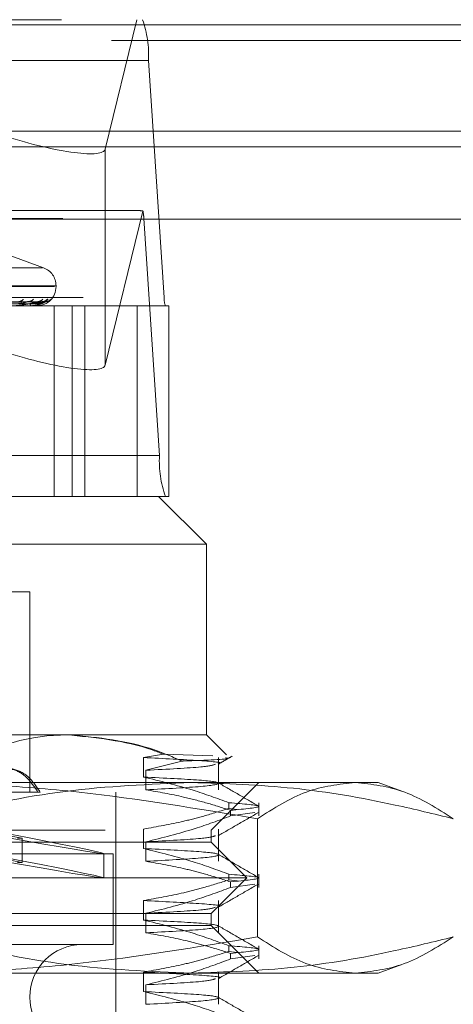
# Model space of a CAD drawing. Units: inches. Extents: x 0 to 23.4, y 0 to 16.5.
# Drawn here: x 3.5 to 3.6, y 12.7 to 12.8 of the extents above; entities that cross this region are included whole.
import ezdxf

# ---------------------------------------------------------------- set-up
doc = ezdxf.new("R2010")
doc.units = ezdxf.units.IN
doc.header["$MEASUREMENT"] = 0
doc.linetypes.add('HIDDEN', pattern=[0.07500000000000001, 0.05, -0.025])

msp = doc.modelspace()

# ---------------------------------------------------------------- linework, layer by layer
at = {"color": 7, "linetype": 'Continuous', "lineweight": 15}
for p, q in [((3.0021381004, 12.8348319689), (7.8270523861, 12.8348319689)), ((7.8270523861, 12.8223033975), (3.0021381004, 12.8223033975)), ((3.0021381004, 12.8204462547), (7.8270523861, 12.8204462547)), ((2.8612951608, 12.8119258672), (7.9609116935, 12.8119258672))]:
    msp.add_line(p, q, dxfattribs=at)
at = {"color": 7, "linetype": 'HIDDEN', "lineweight": 0}
for p, q in [((7.8270523861, 12.8348319689), (3.0021381004, 12.8348319689)), ((3.4211372276, 12.8354490393), (3.5307028909, 12.8354490393)), ((3.5262849456, 12.8201723574), (3.5300302233, 12.8354490393)), ((7.8270523861, 12.8329748261), (3.0021381004, 12.8329748261)), ((3.5314013925, 12.8306353835), (3.4218357292, 12.8306353835)), ((3.5314013925, 12.8306353835), (3.5332407516, 12.8026659887)), ((3.0021381004, 12.8204462547), (7.8270523861, 12.8204462547)), ((3.5262849456, 12.8201723574), (3.5262849456, 12.7946948697)), ((3.5299544296, 12.8129518514), (3.4218856889, 12.8129518514)), ((3.5307429872, 12.8128788572), (3.5262849456, 12.7946948697)), ((3.4212769279, 12.8119891203), (3.5308425912, 12.8119891203)), ((3.5326819504, 12.7840197254), (3.5308425912, 12.8119891203)), ((3.5190157334, 12.8061790395), (3.513482063, 12.8081931308)), ((3.4461547499, 12.8061790395), (3.5189092473, 12.8061790395)), ((3.4445715928, 12.8039529763), (3.5202964127, 12.8039529763)), ((3.4447675844, 12.8040649953), (3.5204924044, 12.8040649953)), ((3.5204960031, 12.8039529763), (3.5204960031, 12.8040649953)), ((3.4236750883, 12.8026659887), (3.5332407516, 12.8026659887)), ((3.5171243381, 12.8021805714), (3.4984657376, 12.8019049418)), ((3.5183695358, 12.8021812174), (3.4989338716, 12.8019052966)), ((3.5188578176, 12.8021807972), (3.4992275377, 12.801905066)), ((3.5192779388, 12.8021810071), (3.49938548, 12.8019051813)), ((3.5300451009, 12.8017032575), (3.4344320526, 12.8017032575)), ((3.5175861731, 12.8017064678), (3.5156053149, 12.8017064678)), ((3.5175720274, 12.8017032575), (3.5175542736, 12.8017032575)), ((3.5176291085, 12.8017032575), (3.5176458773, 12.8017032575)), ((3.5182459659, 12.8017032575), (3.5182454643, 12.8017032575)), ((3.5202815193, 12.8017032575), (3.5202815193, 12.7792060696)), ((3.5224138032, 12.7792060696), (3.5224138032, 12.8017032575)), ((3.5238976606, 12.7792060696), (3.5238976606, 12.8017032575)), ((3.533775501, 12.8017032575), (3.5300451009, 12.8017032575)), ((3.5300451009, 12.7792060696), (3.5300451009, 12.8017032575)), ((3.533775501, 12.7792060696), (3.533775501, 12.8017032575)), ((3.5326819504, 12.7840197254), (3.4231162871, 12.7840197254)), ((3.4473049788, 12.7792060696), (3.5325882416, 12.7792060696)), ((3.533775501, 12.7792060696), (3.5325882416, 12.7792060696)), ((3.5382125385, 12.7735817727), (3.5325882416, 12.7792060696)), ((3.5382125385, 12.7735817727), (3.4433468867, 12.7735817727)), ((3.5382125385, 12.7510845848), (3.5382125385, 12.7735817727)), ((3.5174026398, 12.7679574757), (3.5030233522, 12.7679574757)), ((3.5174026398, 12.7443354285), (3.5174026398, 12.7679574757)), ((3.4433468867, 12.7510845848), (3.5220901777, 12.7510845848)), ((3.5220901777, 12.7510845848), (3.5382125385, 12.7510845848)), ((3.5405884768, 12.7487086465), (3.5382125385, 12.7510845848)), ((3.5308091497, 12.748406411), (3.5331453003, 12.7488075732)), ((3.5331453003, 12.7488075732), (3.5389913793, 12.7485912803)), ((3.5308091497, 12.7461024682), (3.5308091497, 12.748406411)), ((3.5353378534, 12.7479885817), (3.5310964712, 12.7469028869)), ((3.5396643102, 12.7445989442), (3.5396643102, 12.748406411)), ((3.5310964712, 12.7469028869), (3.5310964712, 12.7445989442)), ((3.4632280721, 12.7454602879), (3.5364749701, 12.7454602879)), ((3.5364749701, 12.7454602879), (3.5584600076, 12.7454602879)), ((3.5387749682, 12.7398359909), (3.5443992652, 12.7454602879)), ((3.5612605462, 12.7444409752), (3.5584600076, 12.7454602879)), ((3.5113249603, 12.7443354285), (3.5186097761, 12.7443354285)), ((3.5275263743, 12.6582836849), (3.5275263743, 12.7443354285)), ((3.540876011, 12.7430708068), (3.540876011, 12.7424057591)), ((3.5443992652, 12.7415106264), (3.5443992652, 12.7430708068)), ((3.5418583176, 12.7422877155), (3.540876011, 12.7424057591)), ((3.5410683936, 12.7415106264), (3.5410683936, 12.7421756741)), ((3.5410683936, 12.7415106264), (3.5439170668, 12.7419146771)), ((3.5442325483, 12.7411850557), (3.5442325483, 12.7272383322)), ((3.426289029, 12.7398359909), (3.5387749682, 12.7398359909)), ((3.5165191641, 12.738882245), (3.5102121114, 12.7400488359)), ((3.5308091497, 12.7376660228), (3.5308091497, 12.7399699655)), ((3.5387749682, 12.7384299167), (3.5387749682, 12.7398359909)), ((3.5396643102, 12.7361624988), (3.5396643102, 12.7399699655)), ((3.5224897553, 12.7384299167), (3.426289029, 12.7384299167)), ((3.5165191641, 12.738882245), (3.5159698567, 12.738882245)), ((3.5165191641, 12.736022489), (3.5165191641, 12.738882245)), ((3.5387749682, 12.7384299167), (3.5224897553, 12.7384299167)), ((3.5310964712, 12.7384664415), (3.5310964712, 12.7361624988)), ((3.5429931909, 12.7342116939), (3.5387749682, 12.7384299167)), ((3.4378188377, 12.7370238424), (3.5272451594, 12.7370238424)), ((3.5165191641, 12.736022489), (3.5102121114, 12.73718908)), ((3.5261203001, 12.7342116922), (3.5261203001, 12.7370714482)), ((3.5272451594, 12.7263376782), (3.5272451594, 12.7370238424)), ((3.5165191641, 12.736022489), (3.5159698567, 12.736022489)), ((3.540876011, 12.7346343613), (3.540876011, 12.7339693137)), ((3.5443992652, 12.733074181), (3.5443992652, 12.7346343613)), ((3.525486587, 12.7342116939), (3.4220708062, 12.7342116939)), ((3.5429931909, 12.7342116939), (3.525486587, 12.7342116939)), ((3.5387749682, 12.7299934712), (3.5429931909, 12.7342116939)), ((3.5418583176, 12.73385127), (3.540876011, 12.7339693137)), ((3.5410683936, 12.733074181), (3.5410683936, 12.7337392286)), ((3.5410683936, 12.733074181), (3.5439170668, 12.7334782317)), ((3.5308091497, 12.7292295773), (3.5308091497, 12.7315335201)), ((3.5396643102, 12.7277260533), (3.5396643102, 12.7315335201)), ((3.5224897553, 12.7299934712), (3.426289029, 12.7299934712)), ((3.5387749682, 12.7299934712), (3.5224897553, 12.7299934712)), ((3.5310964712, 12.730029996), (3.5310964712, 12.7277260533)), ((3.5387749682, 12.728587397), (3.5387749682, 12.7299934712)), ((3.5387749682, 12.728587397), (3.426289029, 12.728587397)), ((3.5443992652, 12.7229631), (3.5387749682, 12.728587397)), ((3.4378188377, 12.7263376782), (3.5272451594, 12.7263376782)), ((3.540876011, 12.7261979159), (3.540876011, 12.7255328682)), ((3.5418583176, 12.7254148246), (3.540876011, 12.7255328682)), ((3.5410683936, 12.7246377355), (3.5410683936, 12.7253027832)), ((3.5443992652, 12.7246377355), (3.5443992652, 12.7261979159)), ((3.5410683936, 12.7246377355), (3.5439170668, 12.7250417862)), ((3.5364749701, 12.7229631), (3.4632280721, 12.7229631)), ((3.5308091497, 12.7207931319), (3.5308091497, 12.7230970746)), ((3.5584600076, 12.7229631), (3.5364749701, 12.7229631)), ((3.5396643102, 12.7192896079), (3.5396643102, 12.7230970746)), ((3.5584600076, 12.7229631), (3.5612577535, 12.7239813963)), ((3.5310964712, 12.7215935506), (3.5310964712, 12.7192896079))]:
    msp.add_line(p, q, dxfattribs=at)
for centre, radius, start, end in [((3.518357293, 12.831200083), 0.013056317124267, 357.5211238576, 18.9918095963), ((3.5248457691, 12.8117682334), 0.0060008887597255, 2.1094786901, 10.6655955424), ((3.5182462843, 12.8040649953), 0.0022497187851529, 0, 70), ((3.5182462843, 12.8039529763), 0.0022497187851518, 270, 0), ((3.516080475, 12.8028667673), 0.0006750907441991, 271.0150408735, 325.021733649), ((3.5172083165, 12.803016362), 0.0008246515657072, 270.7571720723, 319.4055706175), ((3.5177203777, 12.8019328447), 0.0002833740658761, 178.293077161, 234.1146341945), ((3.5183313008, 12.8029588743), 0.0007671182811515, 270.4754672375, 321.3499074631), ((3.5189053302, 12.8030392482), 0.0008474876634328, 270.4120599333, 318.6870386954), ((3.5192842395, 12.8030191849), 0.0008274149735746, 270.3150389742, 319.3120535083), ((3.5358495715, 12.8025530488), 0.0026112634248295, 177.5211238575, 198.9918095963), ((3.5175717501, 12.80173725), 3.39936441485e-05, 270.4675024948, 295.1055348333), ((3.5182286025, 12.8017061404), 1.76010958788e-05, 350.5731233762, 1.0660255462), ((3.5457260498, 12.783455026), 0.0130563171241562, 177.5211238575, 198.9918095963), ((3.5235893664, 12.7201509515), 0.006186726659168, 90, 270)]:
    msp.add_arc(centre, radius, start, end, dxfattribs=at)
for centre, major_axis, ratio, start_param, end_param in [((3.5150474417, 12.8237238595), (0.01123066444221799, -0.003575808220944054), 0.1775418173, 4.724449018616627, 6.295245345411824), ((3.5477505782, 12.8073275545), (0.01812921801735223, -0.005537322871132845), 0.0543474902, 2.804215907305734, 2.965501685408682), ((3.5150474417, 12.7982463718), (0.01123066444221887, -0.003575808220944054), 0.1775418173, 4.724449018616568, 6.295245345411676), ((3.4825319986, 12.7451179169), (0.04358825471734562, -0.008046983809418151), 0.00793294, 4.828073789206573, 7.652408639232434), ((3.4825319986, 12.742258161), (0.04358825471734562, -0.008046983809418151), 0.00793294, 4.791877725337394, 7.688604703100683)]:
    msp.add_ellipse(centre, major_axis=major_axis, ratio=ratio, start_param=start_param, end_param=end_param, dxfattribs=at)
for points, knots in [([(3.498518701562226, 12.80190647924644), (3.499047593209274, 12.80191429883214), (3.501692055120253, 12.80195339681494), (3.507930106886899, 12.80204737041182), (3.513629417739504, 12.8021359740946), (3.517219214062725, 12.80219178245159)], [0, 0, 0, 0, 0.0846963374235806, 0.4234822757479914, 1, 1, 1, 1]), ([(3.498896245467672, 12.80190647924644), (3.499444522948837, 12.80191429883214), (3.502185914165127, 12.80195339681494), (3.508663588125513, 12.80204737041182), (3.514599097267209, 12.8021359740946), (3.518337666621358, 12.80219178245159)], [0, 0, 0, 0, 0.0846963374235042, 0.4234822757477035, 0.9999999999999999, 0.9999999999999999, 0.9999999999999999, 0.9999999999999999]), ([(3.499007228468738, 12.80180649727569), (3.499557060815718, 12.80181040804534), (3.502306223159704, 12.80182996189794), (3.508448488956625, 12.80187441780737), (3.514043205668393, 12.80191603770406), (3.517437129337723, 12.80194128558698)], [0, 0, 0, 0, 0.0895371415801149, 0.4476858070867505, 1, 1, 1, 1]), ([(3.499180985832561, 12.80180649727569), (3.499735402389795, 12.80181040804534), (3.502507485790125, 12.80182996189794), (3.508698358536267, 12.80187441780736), (3.514332929273647, 12.80191603770406), (3.517751029595312, 12.80194128558698)], [0, 0, 0, 0, 0.0895371415801474, 0.4476858070866823, 1, 1, 1, 1]), ([(3.499250328167213, 12.80190647924644), (3.499805838136471, 12.80191429883214), (3.502583391843502, 12.80195339681494), (3.50913923702066, 12.80204737041182), (3.515134941106204, 12.8021359740946), (3.51891142514753, 12.80219178245159)], [0, 0, 0, 0, 0.0846963374233145, 0.423482275747715, 1, 1, 1, 1]), ([(3.499377710782228, 12.80190647924644), (3.499939761496042, 12.80191429883214), (3.502750018971306, 12.80195339681494), (3.509386712233191, 12.80204737041182), (3.515462109184363, 12.8021359740946), (3.519288788971003, 12.80219178245159)], [0, 0, 0, 0, 0.0846963374234069, 0.4234822757477955, 1, 1, 1, 1]), ([(3.49939891429045, 12.80180649727569), (3.499961199977432, 12.80181040804534), (3.502772629035218, 12.80182996189794), (3.509052687137929, 12.80187441780736), (3.514770662119438, 12.80191603770406), (3.518239357967714, 12.80194128558698)], [0, 0, 0, 0, 0.089537141580166, 0.4476858070867537, 1, 1, 1, 1]), ([(3.518337666621359, 12.80219178245159), (3.517997812612773, 12.80210402127728), (3.517427611557202, 12.80195677712841), (3.516551385936148, 12.80179719279871), (3.515968590531811, 12.80172517137803), (3.515791547357958, 12.80171113900727), (3.51571302714669, 12.80170709036165), (3.515675720693591, 12.80170665891579), (3.515659196501888, 12.80170646781496)], [0, 0, 0, 0, 0.5273188798733038, 0.8847263069758704, 0.9590362595962489, 0.9800473728112571, 0.9911623590754755, 1, 1, 1, 1]), ([(3.515989793680232, 12.80194128558701), (3.516188270693449, 12.8019551395763), (3.516458504008097, 12.80197400226163), (3.516807028089758, 12.80207239143577), (3.516986612838399, 12.80213294758351), (3.517094607542723, 12.80217283736245), (3.517121926299791, 12.8021787519431), (3.517124406131766, 12.80217928883306)], [0, 0, 0, 0, 0.5027881883493741, 0.6845634993261787, 0.8679015690181459, 0.9880089012769423, 0.9999999999999999, 0.9999999999999999, 0.9999999999999999, 0.9999999999999999]), ([(3.517124406131766, 12.80217928883306), (3.517150473817241, 12.80218630047269), (3.517195362651657, 12.80219837459146), (3.517212167899247, 12.80219372989593), (3.517219214062774, 12.80219178245159)], [0, 0, 0, 0, 0.5807164702250748, 0.9999999999999999, 0.9999999999999999, 0.9999999999999999, 0.9999999999999999]), ([(3.517437129337714, 12.80194128558701), (3.517638651353983, 12.80195514879013), (3.517913030545549, 12.80197402402042), (3.518203178189411, 12.80207236413483), (3.518321065836846, 12.80213303875863), (3.518372179307516, 12.80217306872257), (3.518369783386202, 12.80217904263715), (3.51836951883654, 12.80217970225693)], [0, 0, 0, 0, 0.5013259017965308, 0.682572545634218, 0.8653774031298237, 0.9851354206275148, 1, 1, 1, 1]), ([(3.519288788971003, 12.80219178245159), (3.519133840452553, 12.80210402127728), (3.518873870563873, 12.80195677712842), (3.518318796042928, 12.80179719279871), (3.517869997889043, 12.80172517137803), (3.517715354496922, 12.80171113900727), (3.517641694786096, 12.80170709036165), (3.517603216403688, 12.80170665891579), (3.517586173127941, 12.80170646781496)], [0, 0, 0, 0, 0.5273188798732079, 0.8847263069753004, 0.9590362595962887, 0.9800473728108485, 0.9911623590754104, 1, 1, 1, 1]), ([(3.517751029595319, 12.80194128558701), (3.517958014113135, 12.80195514282365), (3.518239830689391, 12.80197400993037), (3.518580993624703, 12.80207238181374), (3.51874570423793, 12.80213297971755), (3.518837989703217, 12.80217291735815), (3.518856093535965, 12.80217885248702), (3.518857862034974, 12.80217943226864)], [0, 0, 0, 0, 0.502279889072434, 0.6838714322860336, 0.8670241543314416, 0.9870100627550625, 0.9999999999999999, 0.9999999999999999, 0.9999999999999999, 0.9999999999999999]), ([(3.518239357967716, 12.80194128558701), (3.518447369882493, 12.80195514581708), (3.518730585295228, 12.80197401699944), (3.519052052029594, 12.80207237294411), (3.519195946393801, 12.80213300933888), (3.519269038046113, 12.80217299257714), (3.519277113973329, 12.80217894699531), (3.519277954422765, 12.80217956666253)], [0, 0, 0, 0, 0.5018045629932443, 0.683224259399252, 0.8662036572306343, 0.9860760185462142, 1, 1, 1, 1]), ([(3.51836951883654, 12.80217970225693), (3.518371647589126, 12.80218650470857), (3.518375355732605, 12.80219835412068), (3.518348924390119, 12.80219374541459), (3.518337666621409, 12.80219178245159)], [0, 0, 0, 0, 0.5740750316977375, 1, 1, 1, 1]), ([(3.518535421820388, 12.80222076315154), (3.518518664971194, 12.8022156089918), (3.518470544933794, 12.80220080797782), (3.51840115685538, 12.80220080802471), (3.518355931799868, 12.80220080805527)], [0, 0, 0, 0, 0.3482301781003797, 1, 1, 1, 1]), ([(3.519541890771761, 12.80247976091138), (3.519531380267649, 12.80248603506697), (3.519519516080686, 12.80249311729196), (3.519451524275553, 12.80245369490536), (3.519388842647637, 12.80240696965407), (3.519242880466954, 12.80229514943034), (3.519025355389499, 12.80213710885496), (3.518733552910307, 12.80195424258803), (3.518527801465359, 12.80188825585154), (3.518468854149888, 12.80186935080339)], [0, 0, 0, 0, 0.1754732806278837, 0.1980730692191719, 0.372661630881139, 0.4139140018304059, 0.6422211598403677, 0.8974971856698424, 1, 1, 1, 1]), ([(3.518857862034974, 12.80217943226864), (3.518876374386413, 12.8021863712763), (3.518908378543189, 12.80219836743409), (3.518910521678535, 12.80219373522494), (3.518911425147579, 12.80219178245159)], [0, 0, 0, 0, 0.5784358440608658, 1, 1, 1, 1]), ([(3.519243103559272, 12.8022785128169), (3.51924328615266, 12.80227860097712), (3.519243752814214, 12.80227882629188), (3.519209041228418, 12.80225994839317), (3.519120720978012, 12.80222508932941), (3.518993699171519, 12.8021889977666), (3.518893722522733, 12.80220143417879), (3.518860263282272, 12.80220559627975)], [0, 0, 0, 0, 0.0972463674571565, 0.2485366063533032, 0.4443696802787028, 0.8140468929445613, 1, 1, 1, 1]), ([(3.519277954422765, 12.80217956666253), (3.519288391915611, 12.80218643766956), (3.519306503873197, 12.80219836078077), (3.519294061218214, 12.80219374027089), (3.519288788971055, 12.80219178245159)], [0, 0, 0, 0, 0.5762763520642069, 1, 1, 1, 1]), ([(3.519772472745959, 12.8023513038251), (3.519770321219159, 12.80234967139677), (3.519755166246158, 12.8023381728613), (3.519675500728617, 12.80228651874968), (3.519518392820398, 12.80221459146422), (3.519373036631786, 12.8022036929341), (3.51929588897567, 12.80219790854981)], [0, 0, 0, 0, 0.0275800696153942, 0.194269116472027, 0.5723591151006707, 1, 1, 1, 1]), ([(3.522090177704036, 12.75108458482685), (3.521461164277205, 12.75107307169357), (3.51655818170011, 12.75098333006094), (3.511797957823312, 12.74908135926064), (3.507648432574573, 12.74742339609284)], [0, 0, 0, 0, 0.1282919971549349, 1, 1, 1, 1]), ([(3.521717110468594, 12.75108458482685), (3.525125890740477, 12.7507602687022), (3.528989067434086, 12.75039272066619), (3.532707883857937, 12.74897439963472), (3.533145300266783, 12.74880757319817)], [0, 0, 0, 0, 0.8823775204279475, 1, 1, 1, 1]), ([(3.535337853399684, 12.7479885816599), (3.534265714585896, 12.74845306264119), (3.529968839824226, 12.75031459081282), (3.525467992103275, 12.75075446572436), (3.522090177704036, 12.75108458482685)], [0, 0, 0, 0, 0.2495159559575102, 1, 1, 1, 1]), ([(3.539613699062392, 12.74761523305137), (3.53988961245536, 12.74777466885541), (3.540441444210455, 12.7480935433349), (3.540993281304068, 12.74841240904458), (3.541269202335478, 12.74857184333509)], [0, 0, 0, 0, 0.4999954975792333, 1, 1, 1, 1]), ([(3.53080914966122, 12.74840641095005), (3.533185611030765, 12.7482830697905), (3.537921274747693, 12.74803728323508), (3.540350630036517, 12.74780945428065), (3.539616375886788, 12.74767684534898), (3.539592615923611, 12.74767255421446)], [0, 0, 0, 0, 0.493598982684892, 0.9836132086840094, 1, 1, 1, 1]), ([(3.539283977932586, 12.74761523712723), (3.53897422402879, 12.74750766103109), (3.538288135307442, 12.74726938559583), (3.533643923821455, 12.74703270917627), (3.531096471242988, 12.74690288693258)], [0, 0, 0, 0, 0.4514779126333199, 1, 1, 1, 1]), ([(3.540484807119102, 12.74835291837345), (3.540591347957939, 12.74833909430714), (3.541424319139474, 12.74823101322791), (3.538492444581414, 12.74810175042005), (3.535554742398729, 12.74799636240159), (3.535337853399684, 12.7479885816599)], [0, 0, 0, 0, 0.1195907743119475, 0.934999852321812, 1, 1, 1, 1]), ([(3.509759213116247, 12.74433542847139), (3.510317073499398, 12.74497967705236), (3.511433003193628, 12.74626841549603), (3.513505514511265, 12.74718360765613), (3.515509442039954, 12.74717811917074), (3.51732272202981, 12.74626636459844), (3.518176541963243, 12.74498539921217), (3.518609776132229, 12.74433542847139)], [0, 0, 0, 0, 0.2008159899835273, 0.4017071888718114, 0.6004611988214199, 0.7972712351536404, 1, 1, 1, 1]), ([(3.514181099717308, 12.74702945658548), (3.514521912302524, 12.74705080527237), (3.515530298820201, 12.74711397115581), (3.517046615101269, 12.74623855131478), (3.517913522741834, 12.74497603700679), (3.518353397704389, 12.74433542847139)], [0, 0, 0, 0, 0.2009464796392532, 0.5945546896798409, 1, 1, 1, 1]), ([(3.544232548291511, 12.74118505568662), (3.537240673474823, 12.7423612529516), (3.526729673779216, 12.74412944952523), (3.512544913612461, 12.74528351092936), (3.505408589427636, 12.74540131267258), (3.501835925109998, 12.74546028786397)], [0, 0, 0, 0, 0.4980316689857067, 0.7486991484196989, 1, 1, 1, 1]), ([(3.505624695258885, 12.74118505568662), (3.506069292631108, 12.7412986808775), (3.511364019903484, 12.74265184766292), (3.521615549752968, 12.74483032536833), (3.531510101917898, 12.7452498031559), (3.536474970107799, 12.74546028786397)], [0, 0, 0, 0, 0.0436758706790991, 0.520137630308345, 1, 1, 1, 1]), ([(3.540876011038869, 12.7430708067642), (3.539469079157004, 12.74358628400125), (3.536145598443275, 12.74480395393805), (3.532760963976495, 12.74562753463705), (3.53080914966122, 12.74610246822704)], [0, 0, 0, 0, 0.4233308398793262, 1, 1, 1, 1]), ([(3.53080914966122, 12.74610246822704), (3.533286351365147, 12.74597977784403), (3.538222764125366, 12.74573528811545), (3.540320195649063, 12.74538744267614), (3.538470487532976, 12.74498655515306), (3.533552652424636, 12.74472805196683), (3.531096471242988, 12.74459894420957)], [0, 0, 0, 0, 0.2488732081656012, 0.4959389776447821, 0.7482499575043573, 1, 1, 1, 1]), ([(3.536474970107799, 12.74546028786397), (3.540480846073951, 12.74532158465712), (3.548516016171351, 12.74504336739091), (3.558801243705967, 12.74327150579796), (3.565048196977504, 12.74174241682137), (3.567325244956712, 12.74118505568662)], [0, 0, 0, 0, 0.3871802353015733, 0.7766239083005069, 1, 1, 1, 1]), ([(3.544354279252603, 12.74268669546096), (3.543564475595645, 12.74314301730954), (3.541984905541232, 12.74405563947942), (3.540405373176757, 12.74496832471617), (3.539615625623827, 12.74542465657016)], [0, 0, 0, 0, 0.5000117941917588, 1, 1, 1, 1]), ([(3.555778896624113, 12.74546028786397), (3.553850272048507, 12.74524928234643), (3.54997582524379, 12.74482538976331), (3.546152630661714, 12.74240208584908), (3.544232548291511, 12.74118505568662)], [0, 0, 0, 0, 0.4977806310976065, 1, 1, 1, 1]), ([(3.567325244956712, 12.74118505568662), (3.565420938258385, 12.74239313771163), (3.561597894910169, 12.74481845604604), (3.557723437390353, 12.74524580625155), (3.555778896624113, 12.74546028786397)], [0, 0, 0, 0, 0.4981127664209411, 1, 1, 1, 1]), ([(3.531096471242986, 12.74459894420957), (3.532571245645527, 12.7443393141512), (3.534982757743792, 12.74391477394644), (3.538302570030703, 12.74304757704643), (3.540146130376333, 12.74246640989574), (3.541068393565597, 12.74217567405346)], [0, 0, 0, 0, 0.4403321104594843, 0.7200194211379437, 1, 1, 1, 1]), ([(3.540876011038869, 12.7430708067642), (3.542605229734109, 12.74293277525587), (3.54611113944424, 12.74265292285392), (3.542764414476382, 12.7423361865926), (3.541068393565598, 12.74217567405346)], [0, 0, 0, 0, 0.4932296716722681, 0.9999999999999999, 0.9999999999999999, 0.9999999999999999, 0.9999999999999999]), ([(3.530809149661221, 12.73996996550573), (3.53239177208053, 12.74024770649757), (3.534765390580858, 12.7406642626821), (3.538116159107219, 12.74153846956027), (3.539884972522146, 12.74209432309014), (3.540876011038869, 12.74240575913709)], [0, 0, 0, 0, 0.4680233101995913, 0.7019417734272548, 1, 1, 1, 1]), ([(3.539613699062392, 12.73917878760705), (3.54040346698888, 12.73963514760279), (3.541983040604252, 12.74054788941491), (3.543562654758989, 12.74146056460993), (3.544352480718041, 12.74191691311698)], [0, 0, 0, 0, 0.4999880466490253, 1, 1, 1, 1]), ([(3.541068393565597, 12.74151062642635), (3.539676840163982, 12.74099224466103), (3.536385505020932, 12.73976615580254), (3.533032087416685, 12.73894209510545), (3.531096471242986, 12.73846644148826)], [0, 0, 0, 0, 0.4227929825239441, 1, 1, 1, 1]), ([(3.539283952565288, 12.73917878697196), (3.538974201032157, 12.73907121244859), (3.538288112062647, 12.73883293858716), (3.533643926440279, 12.73859626373089), (3.531096471242988, 12.73846644148826)], [0, 0, 0, 0, 0.4514742940030021, 1, 1, 1, 1]), ([(3.540876011038868, 12.73463436131988), (3.539469079157003, 12.73514983855693), (3.536145598443277, 12.73636750849373), (3.532760963976493, 12.73719108919273), (3.530809149661218, 12.73766602278272)], [0, 0, 0, 0, 0.4233308398795024, 1, 1, 1, 1]), ([(3.530809149661218, 12.73766602278272), (3.533286351365144, 12.73754333239971), (3.538222764125363, 12.73729884267114), (3.54032019564906, 12.73695099723182), (3.538470487532976, 12.73655010970874), (3.533552652424635, 12.73629160652251), (3.531096471242987, 12.73616249876525)], [0, 0, 0, 0, 0.2488732081655989, 0.4959389776447817, 0.7482499575043583, 1, 1, 1, 1]), ([(3.544354279252601, 12.73425025001664), (3.543564475595643, 12.73470657186522), (3.54198490554123, 12.7356191940351), (3.540405373176756, 12.73653187927185), (3.539615625623826, 12.73698821112584)], [0, 0, 0, 0, 0.5000117941917085, 1, 1, 1, 1]), ([(3.531096471242984, 12.73616249876525), (3.532663572836305, 12.73588479587569), (3.535013926871473, 12.73546829441221), (3.538333219260525, 12.73459979655519), (3.540086042601256, 12.7340483057126), (3.541068393565595, 12.73373922860914)], [0, 0, 0, 0, 0.4679312626687749, 0.7018078062599611, 1, 1, 1, 1]), ([(3.540876011038868, 12.73463436131988), (3.542605229734108, 12.73449632981155), (3.546111139444238, 12.7342164774096), (3.54276441447638, 12.73389974114828), (3.541068393565596, 12.73373922860914)], [0, 0, 0, 0, 0.4932296716721884, 1, 1, 1, 1]), ([(3.53080914966122, 12.73153352006141), (3.532391772080528, 12.73181126105325), (3.534765390580859, 12.73222781723778), (3.538116159107217, 12.73310202411596), (3.539884972522145, 12.73365787764582), (3.540876011038868, 12.73396931369277)], [0, 0, 0, 0, 0.4680233101994553, 0.701941773427112, 1, 1, 1, 1]), ([(3.539613699062391, 12.73074234216273), (3.540403466988879, 12.73119870215847), (3.541983040604252, 12.73211144397059), (3.543562654758989, 12.73302411916561), (3.54435248071804, 12.73348046767266)], [0, 0, 0, 0, 0.4999880466490209, 0.9999999999999999, 0.9999999999999999, 0.9999999999999999, 0.9999999999999999]), ([(3.541068393565595, 12.73307418098203), (3.53967684016398, 12.73255579921671), (3.536385505020932, 12.73132971035822), (3.533032087416685, 12.73050564966113), (3.531096471242984, 12.73002999604394)], [0, 0, 0, 0, 0.4227929825237153, 1, 1, 1, 1]), ([(3.53080914966122, 12.73153352006141), (3.533185611030766, 12.73141017890186), (3.537921274747692, 12.73116439234645), (3.540350630036521, 12.730936563392), (3.539616375886789, 12.73080395446034), (3.539592615923611, 12.73079966332582)], [0, 0, 0, 0, 0.4935989826849362, 0.9836132086840479, 1, 1, 1, 1]), ([(3.539283952565288, 12.73074234152764), (3.538974201032157, 12.73063476700427), (3.538288112062647, 12.73039649314284), (3.533643926440279, 12.73015981828657), (3.531096471242989, 12.73002999604394)], [0, 0, 0, 0, 0.4514742940030122, 1, 1, 1, 1]), ([(3.540876011038868, 12.72619791587556), (3.539469079157002, 12.72671339311261), (3.536145598443273, 12.72793106304941), (3.532760963976493, 12.72875464374841), (3.53080914966122, 12.7292295773384)], [0, 0, 0, 0, 0.4233308398794504, 1, 1, 1, 1]), ([(3.53080914966122, 12.7292295773384), (3.533286351365147, 12.72910688695539), (3.538222764125365, 12.72886239722682), (3.540320195649062, 12.7285145517875), (3.538470487532976, 12.72811366426442), (3.533552652424636, 12.72785516107819), (3.531096471242988, 12.72772605332093)], [0, 0, 0, 0, 0.2488732081656113, 0.4959389776447821, 0.7482499575043603, 1, 1, 1, 1]), ([(3.531096471242984, 12.72772605332093), (3.532663572836305, 12.72744835043138), (3.535013926871474, 12.72703184896789), (3.538333219260525, 12.72616335111087), (3.540086042601259, 12.72561186026828), (3.541068393565598, 12.72530278316482)], [0, 0, 0, 0, 0.4679312626687206, 0.7018078062598807, 1, 1, 1, 1]), ([(3.544354279252601, 12.72581380457232), (3.543564475595644, 12.72627012642091), (3.541984905541232, 12.72718274859078), (3.540405373176756, 12.72809543382753), (3.539615625623826, 12.72855176568152)], [0, 0, 0, 0, 0.5000117941917586, 0.9999999999999999, 0.9999999999999999, 0.9999999999999999, 0.9999999999999999]), ([(3.501835925109996, 12.72296310001245), (3.505370267427013, 12.72302084504553), (3.512448159727623, 12.72313648554903), (3.526633593314913, 12.72428022960734), (3.537182770000423, 12.72605337732194), (3.544232548291511, 12.7272383321898)], [0, 0, 0, 0, 0.248606424247706, 0.4978605178090165, 1, 1, 1, 1]), ([(3.536474970107798, 12.72296310001245), (3.531548154995767, 12.72317052772651), (3.5216536419164, 12.72358710439584), (3.511401442938108, 12.72576196523918), (3.506069292445618, 12.72712470621385), (3.505624695258884, 12.7272383321898)], [0, 0, 0, 0, 0.4761863843725261, 0.9563241772324138, 1, 1, 1, 1]), ([(3.56732524495671, 12.7272383321898), (3.565048195860527, 12.72668097079505), (3.558823176414676, 12.72515725067566), (3.54853830926415, 12.72338285805218), (3.540503119396711, 12.72310326419314), (3.536474970107798, 12.72296310001245)], [0, 0, 0, 0, 0.2233761626147701, 0.6106679730129266, 1, 1, 1, 1]), ([(3.544232548291511, 12.7272383321898), (3.54613685498984, 12.72603025016479), (3.549959898338059, 12.72360493183038), (3.553834355857874, 12.72317758162487), (3.555778896624113, 12.72296310001245)], [0, 0, 0, 0, 0.4981127664208859, 1, 1, 1, 1]), ([(3.555778896624113, 12.72296310001245), (3.55770752119972, 12.72317410552999), (3.561581968004437, 12.72359799811311), (3.56540516258651, 12.72602130202734), (3.56732524495671, 12.7272383321898)], [0, 0, 0, 0, 0.4977806310975766, 1, 1, 1, 1]), ([(3.530809149661222, 12.72309707461709), (3.53239177208053, 12.72337481560893), (3.534765390580859, 12.72379137179346), (3.538116159107217, 12.72466557867163), (3.539884972522146, 12.7252214322015), (3.54087601103887, 12.72553286824845)], [0, 0, 0, 0, 0.468023310199469, 0.7019417734271389, 0.9999999999999999, 0.9999999999999999, 0.9999999999999999, 0.9999999999999999]), ([(3.540876011038868, 12.72619791587556), (3.542605229734108, 12.72605988436723), (3.546111139444238, 12.72578003196528), (3.54276441447638, 12.72546329570396), (3.541068393565596, 12.72530278316482)], [0, 0, 0, 0, 0.4932296716722288, 1, 1, 1, 1]), ([(3.541068393565595, 12.72463773553771), (3.539676840163981, 12.72411935377239), (3.536385505020934, 12.7228932649139), (3.533032087416685, 12.72206920421681), (3.531096471242984, 12.72159355059962)], [0, 0, 0, 0, 0.4227929825237638, 1, 1, 1, 1]), ([(3.539613699062392, 12.72230589671841), (3.54040346698888, 12.72276225671415), (3.541983040604252, 12.72367499852627), (3.543562654758988, 12.7245876737213), (3.54435248071804, 12.72504402222834)], [0, 0, 0, 0, 0.4999880466490216, 1, 1, 1, 1]), ([(3.53080914966122, 12.72309707461709), (3.533185611030765, 12.72297373345754), (3.537921274747692, 12.72272794690213), (3.54035063003652, 12.72250011794768), (3.539616375886788, 12.72236750901602), (3.539592615923611, 12.7223632178815)], [0, 0, 0, 0, 0.4935989826849113, 0.9836132086840393, 0.9999999999999999, 0.9999999999999999, 0.9999999999999999, 0.9999999999999999]), ([(3.539283952565288, 12.72230589608332), (3.538974201032156, 12.72219832155995), (3.538288112062648, 12.72196004769853), (3.53364392644028, 12.72172337284225), (3.531096471242989, 12.72159355059962)], [0, 0, 0, 0, 0.4514742940029413, 0.9999999999999999, 0.9999999999999999, 0.9999999999999999, 0.9999999999999999]), ([(3.54087601103887, 12.71776147043125), (3.539469079157004, 12.71827694766829), (3.536145598443274, 12.7194946176051), (3.532760963976494, 12.72031819830409), (3.530809149661222, 12.72079313189408)], [0, 0, 0, 0, 0.4233308398795126, 1, 1, 1, 1]), ([(3.530809149661219, 12.72079313189408), (3.533286351365146, 12.72067044151107), (3.538222764125365, 12.7204259517825), (3.540320195649062, 12.72007810634318), (3.538470487532977, 12.7196772188201), (3.533552652424637, 12.71941871563387), (3.531096471242989, 12.71928960787661)], [0, 0, 0, 0, 0.2488732081656184, 0.4959389776448024, 0.7482499575043577, 1, 1, 1, 1]), ([(3.544354279252601, 12.717377359128), (3.543564475595644, 12.71783368097659), (3.541984905541232, 12.71874630314646), (3.540405373176757, 12.71965898838321), (3.539615625623827, 12.7201153202372)], [0, 0, 0, 0, 0.5000117941917336, 1, 1, 1, 1])]:
    msp.add_open_spline(points, degree=3, knots=knots, dxfattribs=at)

doc.saveas('drawing.dxf')
